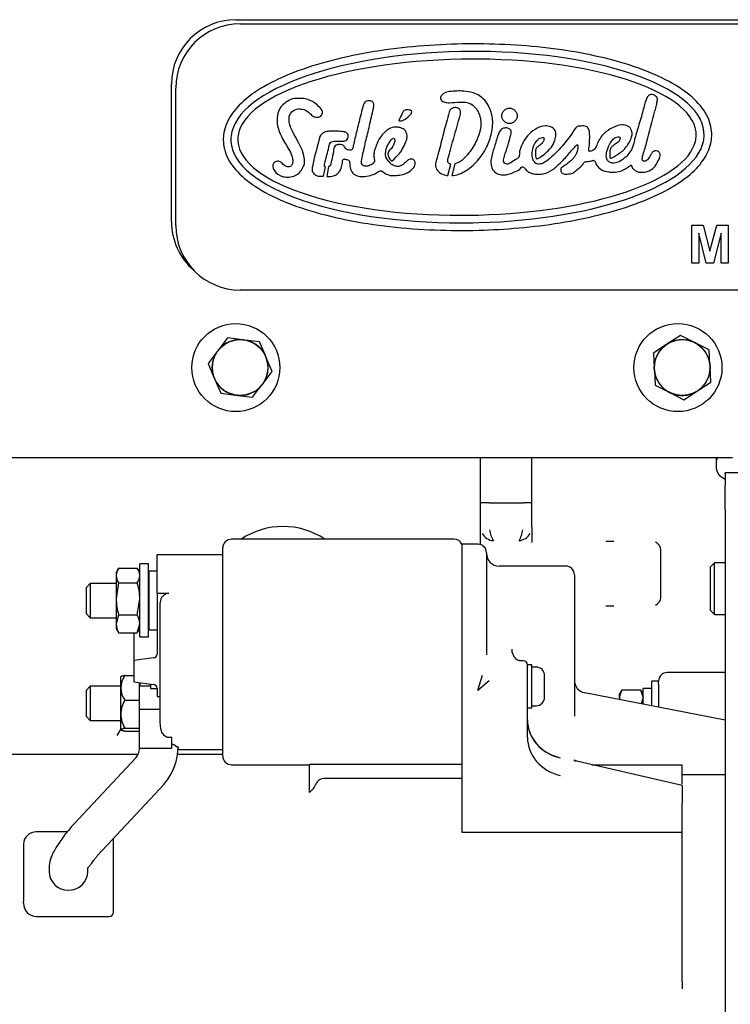
# Model space of a CAD drawing. Units: millimetres. Extents: x 0 to 289, y 0 to 202.
# Drawn here: x 75 to 95, y 150 to 178 of the extents above; entities that cross this region are included whole.
import ezdxf
from ezdxf.lldxf.tags import DXFTag

# ---------------------------------------------------------------- set-up
doc = ezdxf.new("R2010")
doc.units = ezdxf.units.MM
for name, color, linetype in [('17611006', 7, 'Continuous'), ('17611040', 7, 'Continuous'), ('17614029_MINI29', 7, 'Continuous'), ('53203359_DIN-912', 7, 'Continuous'), ('55122008_TUERCA_', 7, 'Continuous'), ('DIAMETROM8_DIN_1', 7, 'Continuous'), ('DIN-934_M8_FEMEL', 7, 'Continuous'), ('G4L08-002_ALLCAT', 7, 'Continuous'), ('Predeterminado', 7, 'Continuous')]:
    doc.layers.add(name, color=color, linetype=linetype)
tags = doc.linetypes.add('HIDDEN2', pattern=[4.7625, 3.175, -1.5875]).pattern_tags.tags
tags[6:7] = [DXFTag(74, 4), DXFTag(75, 0), DXFTag(340, '0'), DXFTag(46, 0.0), DXFTag(50, 0.0), DXFTag(44, 0.0), DXFTag(45, 0.0)]
tags[4:5] = [DXFTag(74, 4), DXFTag(75, 0), DXFTag(340, '0'), DXFTag(46, 0.0), DXFTag(50, 0.0), DXFTag(44, 0.0), DXFTag(45, 0.0)]

# ---------------------------------------------------------------- blocks, each defined once
blk = doc.blocks.new('SE9')
at = {"layer": '17611006', "color": 7, "linetype": 'HIDDEN2'}
for p, q in [((80.89, 177.924), (98.29, 177.924)), ((79.09, 172.284), (79.09, 176.124)), ((75.309, 165.684), (73.536, 165.684)), ((94.776, 165.684), (75.309, 165.684))]:
    blk.add_line(p, q, dxfattribs=at)
for centre in [(80.89, 168.204), (93.25, 168.204)]:
    blk.add_circle(centre, 1.23, dxfattribs=at)
for centre, start, end in [((80.89, 176.124), 90, 180), ((80.89, 172.284), 180, 229.0885)]:
    blk.add_arc(centre, 1.8, start, end, dxfattribs=at)
at = {"layer": '17611040', "color": 7, "linetype": 'HIDDEN2'}
for p, q in [((81.01, 177.81), (98.41, 177.81)), ((87.677, 177.249), (87.518, 177.249)), ((87.676, 177.036), (87.517, 177.037)), ((87.676, 176.822), (87.517, 176.823)), ((79.21, 172.17), (79.21, 176.01)), ((86.815, 173.571), (86.903, 173.891)), ((87.018, 173.9), (86.927, 173.567)), ((83.344, 173.549), (83.394, 173.815)), ((83.483, 173.819), (83.432, 173.546)), ((87.517, 172.463), (87.676, 172.467)), ((87.517, 172.25), (87.676, 172.253)), ((87.523, 172.038), (87.684, 172.041)), ((93.636, 171.123), (93.636, 172.18)), ((93.636, 172.18), (93.955, 172.18)), ((93.835, 171.955), (93.834, 171.123)), ((94.042, 171.123), (93.835, 171.955)), ((93.955, 172.18), (94.145, 171.459)), ((94.145, 171.459), (94.334, 172.18)), ((94.456, 171.955), (94.246, 171.123)), ((94.334, 172.18), (94.654, 172.18)), ((94.457, 171.123), (94.456, 171.955)), ((94.654, 172.18), (94.654, 171.123)), ((93.834, 171.123), (93.636, 171.123)), ((94.246, 171.123), (94.042, 171.123)), ((94.654, 171.123), (94.457, 171.123)), ((98.41, 170.37), (81.01, 170.37))]:
    blk.add_line(p, q, dxfattribs=at)
blk.add_circle((88.541, 175.237), 0.215, dxfattribs=at)
for centre, radius, start, end in [((81.01, 176.01), 1.8, 90, 180), ((82.913, 175.136), 0.467, 38.6496, 46.037), ((88.192, 174.918), 1.4, 161.6074, 162.6154), ((85.461, 175.111), 0.0116, 155.9621, 263.4689), ((81.627, 174.575), 1.087, 172.9106, 183.3632), ((81.627, 174.575), 0.875, 172.9106, 183.3632), ((81.689, 174.578), 0.744, 171.939, 184.2268), ((83.951, 179.947), 5.421, 267.7344, 268.5499), ((93.004, 174.705), 0.757, 346.1183, 358.3107), ((93.104, 174.709), 0.88, 347.8047, 358.2608), ((93.104, 174.709), 1.093, 347.1931, 358.2608), ((81.01, 172.17), 1.8, 180, 270)]:
    blk.add_arc(centre, radius, start, end, dxfattribs=at)
for centre, major_axis, ratio, start_param, end_param in [((87.368, 174.642), (6.616, 0.077), 0.361811, 1.544089, 3.092342), ((87.368, 174.642), (-6.616, -0.077), 0.361811, 3.126481, 4.661596), ((87.353, 174.641), (6.408, 0.071), 0.340227, 1.54135, 3.089892), ((87.353, 174.641), (-6.408, -0.071), 0.340227, 3.12776, 4.658074), ((87.368, 174.642), (6.616, 0.077), 0.361811, 3.158854, 4.730655), ((87.353, 174.641), (6.408, 0.071), 0.340227, 3.162919, 4.734247), ((87.353, 174.641), (6.408, 0.071), 0.340227, 4.759115, 6.196325), ((87.368, 174.642), (6.616, 0.077), 0.361811, 4.754739, 6.201463)]:
    blk.add_ellipse(centre, major_axis=major_axis, ratio=ratio, start_param=start_param, end_param=end_param, dxfattribs=at)
for points, knots in [([(87.518, 177.249), (87.128, 177.248), (86.723, 177.235), (85.901, 177.179), (85.484, 177.137), (84.662, 177.02), (84.257, 176.946), (83.484, 176.767), (83.117, 176.663), (82.444, 176.428), (82.138, 176.298), (81.602, 176.019), (81.373, 175.87), (80.995, 175.558), (80.847, 175.394), (80.687, 175.141), (80.644, 175.055), (80.58, 174.882), (80.559, 174.795), (80.548, 174.709)], [0, 0, 0, 0, 0.125118, 0.125118, 0.250101, 0.250101, 0.375084, 0.375084, 0.500067, 0.500067, 0.625051, 0.625051, 0.750034, 0.750034, 0.875017, 0.875017, 0.937508, 0.937508, 1, 1, 1, 1]), ([(94.196, 174.676), (94.199, 174.762), (94.191, 174.85), (94.154, 175.026), (94.124, 175.114), (94.001, 175.373), (93.877, 175.539), (93.546, 175.855), (93.34, 176.005), (92.851, 176.285), (92.568, 176.416), (91.939, 176.65), (91.593, 176.755), (90.857, 176.935), (90.469, 177.01), (89.674, 177.129), (89.269, 177.172), (88.464, 177.231), (88.064, 177.246), (87.677, 177.249)], [0, 0, 0, 0, 0.062496, 0.062496, 0.124992, 0.124992, 0.249983, 0.249983, 0.374975, 0.374975, 0.499966, 0.499966, 0.624958, 0.624958, 0.74995, 0.74995, 0.874941, 0.874941, 1, 1, 1, 1]), ([(86.927, 173.567), (86.941, 173.567), (87.102, 173.581), (87.397, 173.73), (87.731, 174.047), (87.954, 174.44), (88.059, 174.795), (88.084, 175.124), (88.019, 175.41), (87.851, 175.712), (87.571, 175.891), (87.221, 175.941), (86.951, 175.929), (86.727, 175.894), (86.659, 175.821), (86.614, 175.777), (86.607, 175.725), (86.639, 175.655), (86.734, 175.606), (86.917, 175.602), (87.11, 175.62), (87.316, 175.629), (87.482, 175.572), (87.67, 175.402), (87.76, 175.114), (87.718, 174.757), (87.568, 174.412), (87.353, 174.113), (87.154, 173.943), (87.044, 173.906), (87.018, 173.9)], [0, 0, 0, 0, 0.006275, 0.06887, 0.13475, 0.201691, 0.259165, 0.291722, 0.341336, 0.38243, 0.436578, 0.475621, 0.531738, 0.553801, 0.567833, 0.573425, 0.580449, 0.588471, 0.604966, 0.622706, 0.666208, 0.687927, 0.710116, 0.73937, 0.79296, 0.831075, 0.891349, 0.951062, 0.98858, 1, 1, 1, 1]), ([(88.257, 174.786), (88.238, 174.747), (88.185, 174.608), (88.129, 174.399), (88.064, 174.188), (88.022, 174.018), (88.014, 173.83), (88.107, 173.673), (88.241, 173.602), (88.374, 173.582), (88.52, 173.6), (88.668, 173.664), (88.805, 173.714), (88.862, 173.787), (88.896, 173.817), (88.95, 173.808), (88.99, 173.728), (89.083, 173.667), (89.206, 173.611), (89.345, 173.607), (89.538, 173.619), (89.715, 173.707), (89.914, 173.867), (90.114, 174.065), (90.281, 174.276), (90.394, 174.394), (90.425, 174.429), (90.45, 174.438), (90.458, 174.375), (90.448, 174.304), (90.413, 174.178), (90.325, 174.033), (90.181, 173.915), (90.066, 173.83), (89.973, 173.781), (89.967, 173.69), (90.035, 173.604), (90.167, 173.611), (90.313, 173.62), (90.44, 173.754), (90.566, 173.828), (90.615, 173.924), (90.67, 173.963), (90.757, 173.966), (90.837, 173.97), (90.89, 174.002), (90.929, 173.98), (90.952, 173.908), (91.003, 173.815), (91.127, 173.71), (91.289, 173.671), (91.473, 173.657), (91.648, 173.679), (91.782, 173.763), (91.878, 173.815), (91.916, 173.846), (91.945, 173.87), (91.965, 173.796), (92.008, 173.746), (92.104, 173.671), (92.24, 173.655), (92.413, 173.674), (92.595, 173.782), (92.689, 173.958), (92.765, 174.097), (92.75, 174.208), (92.684, 174.263), (92.601, 174.266), (92.526, 174.22), (92.477, 174.119), (92.424, 174.032), (92.354, 173.966), (92.296, 173.965), (92.252, 173.994), (92.252, 174.068), (92.302, 174.238), (92.438, 174.683), (92.533, 175.145), (92.655, 175.524), (92.672, 175.646), (92.684, 175.747), (92.619, 175.794), (92.563, 175.834), (92.482, 175.835), (92.398, 175.788), (92.326, 175.604), (92.258, 175.298), (92.134, 174.911), (92.037, 174.574), (91.988, 174.337), (91.888, 174.2), (91.786, 174.066), (91.635, 173.971), (91.486, 173.902), (91.365, 173.927), (91.289, 173.974), (91.243, 174.074), (91.251, 174.236), (91.318, 174.423), (91.426, 174.582), (91.53, 174.661), (91.638, 174.652), (91.636, 174.559), (91.568, 174.494), (91.489, 174.43), (91.395, 174.385), (91.34, 174.265), (91.346, 174.173), (91.344, 174.058), (91.405, 174.059), (91.512, 174.135), (91.721, 174.241), (91.881, 174.469), (91.977, 174.67), (91.966, 174.843), (91.858, 174.975), (91.644, 174.995), (91.409, 174.914), (91.158, 174.742), (91.009, 174.522), (90.959, 174.348), (90.886, 174.272), (90.829, 174.251), (90.762, 174.242), (90.757, 174.282), (90.771, 174.381), (90.786, 174.55), (90.785, 174.74), (90.762, 174.877), (90.691, 174.95), (90.588, 174.96), (90.505, 174.95), (90.426, 174.941), (90.345, 174.838), (90.205, 174.615), (89.935, 174.289), (89.668, 174.041), (89.473, 173.9), (89.378, 173.887), (89.311, 173.887), (89.281, 173.909), (89.268, 173.919)], [0, 0, 0, 0, 0.00615, 0.023344, 0.030618, 0.038863, 0.049121, 0.057548, 0.064091, 0.070813, 0.077156, 0.085489, 0.094695, 0.097635, 0.099282, 0.100944, 0.104884, 0.111266, 0.117258, 0.124536, 0.131384, 0.145703, 0.152611, 0.169222, 0.186934, 0.192476, 0.193039, 0.193947, 0.195586, 0.199888, 0.206161, 0.213896, 0.224928, 0.233038, 0.235402, 0.239709, 0.244271, 0.249974, 0.257982, 0.265163, 0.2761, 0.278902, 0.280771, 0.285674, 0.291325, 0.292599, 0.294135, 0.29713, 0.30349, 0.309634, 0.320471, 0.327321, 0.336994, 0.345536, 0.350681, 0.35257, 0.353498, 0.355132, 0.360423, 0.365052, 0.372112, 0.380106, 0.390478, 0.40172, 0.409127, 0.413323, 0.41711, 0.420673, 0.424912, 0.429327, 0.436818, 0.44016, 0.442828, 0.444804, 0.447121, 0.452868, 0.47148, 0.514968, 0.523273, 0.529394, 0.533872, 0.536537, 0.540535, 0.543814, 0.547873, 0.553896, 0.571785, 0.594826, 0.613328, 0.623974, 0.629869, 0.638042, 0.648634, 0.656005, 0.661439, 0.666111, 0.668613, 0.677263, 0.68899, 0.69784, 0.705196, 0.707879, 0.711537, 0.71629, 0.722616, 0.726486, 0.731029, 0.739966, 0.742745, 0.7438, 0.747973, 0.762084, 0.777765, 0.788175, 0.794175, 0.802368, 0.810924, 0.823973, 0.838479, 0.855182, 0.86193, 0.864857, 0.870118, 0.87168, 0.872943, 0.874952, 0.887315, 0.897146, 0.903349, 0.907175, 0.911118, 0.918021, 0.9198, 0.922384, 0.936219, 0.960008, 0.983631, 0.99072, 0.994397, 0.997807, 1, 1, 1, 1]), ([(83.238, 175.472), (83.177, 175.53), (83.108, 175.61), (82.876, 175.722), (82.672, 175.727), (82.516, 175.727), (82.39, 175.68), (82.258, 175.592), (82.129, 175.488), (82.069, 175.339), (82.044, 175.195), (82.038, 174.982), (82.146, 174.67), (82.325, 174.381), (82.456, 174.156), (82.485, 174.004), (82.485, 173.903), (82.419, 173.806), (82.29, 173.813), (82.211, 173.882), (82.142, 173.959), (82.049, 173.977), (81.95, 173.939), (81.908, 173.828), (81.98, 173.661), (82.138, 173.538), (82.345, 173.522), (82.566, 173.539), (82.734, 173.704), (82.82, 173.903), (82.807, 174.083), (82.752, 174.283), (82.639, 174.506), (82.507, 174.735), (82.399, 174.953), (82.376, 175.118), (82.382, 175.232), (82.443, 175.343), (82.552, 175.434), (82.691, 175.429), (82.836, 175.421), (82.946, 175.316), (83.054, 175.214), (83.172, 175.187), (83.286, 175.22), (83.315, 175.312), (83.313, 175.368), (83.301, 175.394), (83.278, 175.428)], [0, 0, 0, 0, 0.033336, 0.074465, 0.096256, 0.114616, 0.137009, 0.152618, 0.174142, 0.199326, 0.213632, 0.232019, 0.282491, 0.338627, 0.369056, 0.3843, 0.398597, 0.409377, 0.422901, 0.441951, 0.450008, 0.462391, 0.476805, 0.487842, 0.505725, 0.545451, 0.563395, 0.588486, 0.630282, 0.651071, 0.673375, 0.699895, 0.732675, 0.771096, 0.805009, 0.826542, 0.840552, 0.849906, 0.87254, 0.891526, 0.903442, 0.928641, 0.946678, 0.962121, 0.975333, 0.990409, 0.995674, 1, 1, 1, 1]), ([(84.467, 174.268), (84.486, 174.36), (84.532, 174.577), (84.632, 174.975), (84.706, 175.299), (84.751, 175.502), (84.755, 175.574), (84.706, 175.652), (84.604, 175.666), (84.495, 175.642), (84.433, 175.489), (84.407, 175.392), (84.391, 175.296)], [0, 0, 0, 0, 0.129025, 0.361707, 0.608531, 0.637716, 0.678579, 0.71575, 0.763756, 0.82707, 0.865587, 1, 1, 1, 1]), ([(84.391, 175.296), (84.35, 175.137), (84.287, 174.882), (84.205, 174.551), (84.168, 174.368), (84.151, 174.295), (84.096, 174.276), (84.029, 174.28), (83.948, 174.322), (83.921, 174.401), (83.849, 174.436), (83.769, 174.445), (83.714, 174.428), (83.693, 174.417)], [0, 0, 0, 0, 0.286736, 0.55256, 0.632029, 0.659983, 0.686098, 0.734406, 0.789279, 0.850552, 0.881934, 0.936685, 1, 1, 1, 1]), ([(85.46, 175.1), (85.481, 175.099), (85.533, 175.095), (85.649, 175.153), (85.738, 175.235), (85.809, 175.316), (85.817, 175.394), (85.716, 175.403), (85.643, 175.409), (85.567, 175.367), (85.528, 175.264), (85.475, 175.182), (85.452, 175.119), (85.45, 175.116)], [0, 0, 0, 0, 0.069036, 0.160831, 0.367478, 0.426697, 0.485871, 0.549169, 0.673547, 0.716727, 0.793146, 0.988253, 1, 1, 1, 1]), ([(86.856, 175.337), (86.801, 175.142), (86.708, 174.817), (86.601, 174.36), (86.508, 174.055), (86.467, 173.889), (86.487, 173.758), (86.582, 173.633), (86.715, 173.587), (86.797, 173.573), (86.815, 173.571)], [0, 0, 0, 0, 0.273983, 0.545809, 0.683204, 0.754364, 0.79706, 0.87662, 0.973091, 1, 1, 1, 1]), ([(86.903, 173.891), (86.901, 173.891), (86.876, 173.895), (86.829, 173.911), (86.809, 173.987), (86.844, 174.11), (86.921, 174.408), (87.034, 174.778), (87.122, 175.126), (87.176, 175.297), (87.175, 175.409), (87.091, 175.47), (86.995, 175.469), (86.905, 175.444), (86.874, 175.392), (86.864, 175.36)], [0, 0, 0, 0, 0.002393, 0.036961, 0.068371, 0.109682, 0.230973, 0.536259, 0.698127, 0.773911, 0.812348, 0.857565, 0.910308, 0.959991, 1, 1, 1, 1]), ([(83.813, 174.528), (83.842, 174.526), (83.892, 174.529), (83.969, 174.549), (84.022, 174.594), (84.034, 174.662), (84.029, 174.725), (83.981, 174.779), (83.872, 174.8), (83.708, 174.809), (83.525, 174.82), (83.371, 174.788), (83.285, 174.73), (83.233, 174.653), (83.169, 174.345), (83.068, 174.051), (83.021, 173.76), (83.019, 173.682), (83.077, 173.608), (83.166, 173.546), (83.263, 173.548), (83.323, 173.549), (83.344, 173.549)], [0, 0, 0, 0, 0.039546, 0.062076, 0.090039, 0.115888, 0.138268, 0.16078, 0.193473, 0.263179, 0.353183, 0.404005, 0.442818, 0.469995, 0.509525, 0.803832, 0.828812, 0.85273, 0.891469, 0.930714, 0.974937, 1, 1, 1, 1]), ([(85.241, 173.978), (85.244, 173.977), (85.252, 173.971), (85.33, 174.044), (85.424, 174.131), (85.554, 174.307), (85.627, 174.455), (85.675, 174.597), (85.686, 174.715), (85.637, 174.828), (85.554, 174.893), (85.453, 174.916), (85.327, 174.933), (85.18, 174.89), (85.044, 174.773), (84.901, 174.627), (84.831, 174.44), (84.765, 174.278), (84.744, 174.151), (84.758, 174.049), (84.771, 173.976), (84.737, 173.899), (84.639, 173.855), (84.544, 173.818), (84.448, 173.842), (84.399, 173.902), (84.415, 174.052), (84.435, 174.159), (84.467, 174.268)], [0, 0, 0, 0, 0.002288, 0.008406, 0.078868, 0.135348, 0.197314, 0.226439, 0.269452, 0.299813, 0.332602, 0.359806, 0.391801, 0.445889, 0.490007, 0.551431, 0.625783, 0.666381, 0.708574, 0.738373, 0.758445, 0.772863, 0.810711, 0.848787, 0.869686, 0.89046, 0.907678, 1, 1, 1, 1]), ([(89.268, 173.919), (89.242, 173.948), (89.188, 174.008), (89.17, 174.173), (89.192, 174.365), (89.283, 174.526), (89.388, 174.617), (89.456, 174.634), (89.514, 174.626), (89.505, 174.553), (89.465, 174.484), (89.386, 174.412), (89.317, 174.364), (89.264, 174.304), (89.271, 174.206), (89.265, 174.118), (89.283, 174.048), (89.31, 174.029), (89.401, 174.084), (89.536, 174.174), (89.717, 174.345), (89.808, 174.535), (89.851, 174.696), (89.827, 174.848), (89.699, 174.941), (89.517, 174.973), (89.295, 174.901), (89.094, 174.744), (88.948, 174.558), (88.864, 174.38), (88.814, 174.237), (88.82, 174.14), (88.804, 174.066), (88.701, 174.012), (88.599, 173.94), (88.483, 173.874), (88.371, 173.92), (88.374, 174.056), (88.444, 174.229), (88.51, 174.46), (88.573, 174.666), (88.604, 174.828), (88.503, 174.902), (88.417, 174.901), (88.334, 174.883), (88.285, 174.839), (88.257, 174.786)], [0, 0, 0, 0, 0.017927, 0.042452, 0.078791, 0.115508, 0.133216, 0.146698, 0.151163, 0.15895, 0.175488, 0.194688, 0.210933, 0.218635, 0.233406, 0.257253, 0.265073, 0.267805, 0.272492, 0.312638, 0.35662, 0.393467, 0.418073, 0.440213, 0.466244, 0.492109, 0.531501, 0.579652, 0.619303, 0.64969, 0.679346, 0.69408, 0.698492, 0.716511, 0.746568, 0.766451, 0.778748, 0.799679, 0.824302, 0.876757, 0.917323, 0.938993, 0.9515, 0.97136, 0.98694, 1, 1, 1, 1]), ([(80.542, 174.511), (80.547, 174.423), (80.563, 174.334), (80.618, 174.157), (80.656, 174.07), (80.805, 173.812), (80.948, 173.646), (81.319, 173.332), (81.546, 173.183), (82.08, 172.906), (82.387, 172.778), (83.065, 172.551), (83.436, 172.45), (84.217, 172.282), (84.628, 172.214), (85.461, 172.111), (85.884, 172.076), (86.717, 172.035), (87.128, 172.03), (87.523, 172.038)], [0, 0, 0, 0, 0.062489, 0.062489, 0.124979, 0.124979, 0.249957, 0.249957, 0.374936, 0.374936, 0.499914, 0.499914, 0.624893, 0.624893, 0.749871, 0.749871, 0.87485, 0.87485, 1, 1, 1, 1]), ([(83.394, 173.815), (83.392, 173.815), (83.383, 173.817), (83.364, 173.824), (83.373, 173.898), (83.418, 174.08), (83.481, 174.288), (83.515, 174.481), (83.579, 174.518), (83.647, 174.533), (83.694, 174.532), (83.736, 174.53)], [0, 0, 0, 0, 0.005355, 0.027799, 0.057506, 0.215232, 0.685956, 0.760856, 0.829111, 0.907306, 1, 1, 1, 1]), ([(85.241, 173.881), (85.221, 173.902), (85.174, 173.957), (85.094, 174.043), (85.072, 174.158), (85.082, 174.258), (85.109, 174.372), (85.179, 174.483), (85.224, 174.576), (85.298, 174.623), (85.336, 174.581), (85.333, 174.507), (85.301, 174.419), (85.239, 174.32), (85.16, 174.25), (85.121, 174.117), (85.184, 174.035), (85.241, 173.978)], [0, 0, 0, 0, 0.051081, 0.149275, 0.205407, 0.27076, 0.336679, 0.423508, 0.515216, 0.540626, 0.565916, 0.602586, 0.676873, 0.75699, 0.82785, 0.860842, 1, 1, 1, 1]), ([(87.684, 172.041), (88.052, 172.051), (88.431, 172.073), (89.193, 172.141), (89.578, 172.188), (90.331, 172.31), (90.701, 172.384), (91.404, 172.559), (91.739, 172.659), (92.353, 172.881), (92.634, 173.003), (93.129, 173.263), (93.344, 173.401), (93.703, 173.691), (93.848, 173.842), (94.063, 174.151), (94.134, 174.309), (94.17, 174.467)], [0, 0, 0, 0, 0.125188, 0.125188, 0.250595, 0.250595, 0.376002, 0.376002, 0.501409, 0.501409, 0.626816, 0.626816, 0.752223, 0.752223, 0.877631, 0.877631, 1, 1, 1, 1]), ([(83.693, 174.417), (83.675, 174.405), (83.636, 174.381), (83.623, 174.265), (83.603, 174.112), (83.567, 174.007), (83.546, 173.883), (83.509, 173.828), (83.489, 173.821), (83.483, 173.819)], [0, 0, 0, 0, 0.09289, 0.198253, 0.354254, 0.763528, 0.897766, 0.972276, 1, 1, 1, 1]), ([(83.432, 173.546), (83.484, 173.544), (83.578, 173.542), (83.701, 173.589), (83.789, 173.669), (83.839, 173.789), (83.873, 173.896), (83.874, 174.037), (83.966, 174.022), (84.021, 174.011), (84.054, 173.99), (84.07, 173.963), (84.078, 173.885), (84.08, 173.784), (84.139, 173.644), (84.264, 173.552), (84.454, 173.534), (84.644, 173.566), (84.808, 173.622), (84.896, 173.701), (84.977, 173.706), (85.047, 173.632), (85.16, 173.578), (85.317, 173.561), (85.472, 173.579), (85.652, 173.622), (85.806, 173.713), (85.904, 173.834), (85.911, 173.946), (85.854, 174.036), (85.74, 174.037), (85.662, 173.964), (85.587, 173.887), (85.481, 173.821), (85.351, 173.825), (85.283, 173.858), (85.241, 173.881)], [0, 0, 0, 0, 0.038074, 0.068541, 0.094145, 0.124005, 0.16089, 0.184826, 0.204617, 0.215081, 0.227665, 0.231993, 0.237269, 0.285067, 0.305984, 0.346756, 0.391677, 0.443236, 0.488297, 0.517705, 0.526656, 0.544547, 0.58764, 0.617822, 0.659591, 0.702095, 0.753339, 0.78913, 0.811215, 0.831626, 0.861262, 0.879573, 0.909238, 0.940937, 0.968316, 1, 1, 1, 1])]:
    blk.add_open_spline(points, degree=3, knots=knots, dxfattribs=at)
at = {"layer": '17614029_MINI29', "color": 7, "linetype": 'HIDDEN2'}
blk.add_open_spline([(94.33, 165.613), (94.339, 165.636), (94.348, 165.66), (94.357, 165.683)], degree=3, dxfattribs=at)
at = {"layer": '53203359_DIN-912', "color": 7, "linetype": 'Continuous'}
for p, q in [((94.27, 162.744), (94.15, 162.624)), ((94.15, 162.624), (94.15, 161.424)), ((94.27, 161.304), (94.27, 162.744)), ((94.57, 162.744), (94.27, 162.744)), ((94.15, 161.424), (94.27, 161.304)), ((94.27, 161.304), (94.57, 161.304))]:
    blk.add_line(p, q, dxfattribs=at)
at = {"layer": '55122008_TUERCA_', "color": 7, "linetype": 'HIDDEN2'}
for p, q in [((80.659, 169.034), (80.407, 168.7)), ((81.074, 168.982), (80.659, 169.034)), ((81.106, 168.978), (81.074, 168.982)), ((81.138, 168.974), (81.106, 168.978)), ((81.553, 168.923), (81.138, 168.974)), ((81.716, 168.538), (81.553, 168.923)), ((93.32, 169.103), (92.97, 168.875)), ((93.693, 168.915), (93.32, 169.103)), ((80.368, 168.649), (80.116, 168.315)), ((80.388, 168.674), (80.368, 168.649)), ((80.407, 168.7), (80.388, 168.674)), ((92.916, 168.84), (92.566, 168.611)), ((92.943, 168.857), (92.916, 168.84)), ((92.97, 168.875), (92.943, 168.857)), ((93.722, 168.9), (93.693, 168.915)), ((93.751, 168.886), (93.722, 168.9)), ((94.124, 168.697), (93.751, 168.886)), ((94.147, 168.279), (94.124, 168.697)), ((81.728, 168.508), (81.716, 168.538)), ((81.741, 168.478), (81.728, 168.508)), ((81.904, 168.093), (81.741, 168.478)), ((92.566, 168.611), (92.589, 168.193)), ((80.116, 168.315), (80.279, 167.93)), ((92.589, 168.193), (92.591, 168.161)), ((92.591, 168.161), (92.593, 168.129)), ((92.593, 168.129), (92.616, 167.712)), ((94.148, 168.247), (94.147, 168.279)), ((94.15, 168.215), (94.148, 168.247)), ((94.173, 167.797), (94.15, 168.215)), ((80.279, 167.93), (80.291, 167.9)), ((80.291, 167.9), (80.304, 167.871)), ((80.304, 167.871), (80.467, 167.486)), ((81.652, 167.76), (81.904, 168.093)), ((81.361, 167.375), (81.613, 167.708)), ((81.613, 167.708), (81.632, 167.734)), ((81.632, 167.734), (81.652, 167.76)), ((92.616, 167.712), (92.989, 167.523)), ((93.769, 167.534), (93.796, 167.551)), ((93.796, 167.551), (93.823, 167.569)), ((93.823, 167.569), (94.173, 167.797)), ((80.467, 167.486), (80.882, 167.434)), ((80.882, 167.434), (80.914, 167.43)), ((80.914, 167.43), (80.946, 167.426)), ((80.946, 167.426), (81.361, 167.375)), ((92.989, 167.523), (93.017, 167.508)), ((93.017, 167.508), (93.046, 167.494)), ((93.046, 167.494), (93.419, 167.305)), ((93.419, 167.305), (93.769, 167.534))]:
    blk.add_line(p, q, dxfattribs=at)
for centre in [(81.01, 168.204), (93.37, 168.204)]:
    blk.add_circle(centre, 0.78, dxfattribs=at)
for centre, start, end in [((81.01, 168.204), 85.284, 140.5488), ((81.01, 168.204), 25.284, 80.5488), ((93.37, 168.204), 65.5252, 120.79), ((81.01, 168.204), 145.284, 200.5488), ((93.37, 168.204), 125.5252, 180.79), ((93.37, 168.204), 5.5252, 60.79), ((81.01, 168.204), 325.284, 20.5488), ((93.37, 168.204), 185.5252, 240.79), ((93.37, 168.204), 305.5252, 0.79), ((81.01, 168.204), 205.284, 260.5488), ((81.01, 168.204), 265.284, 320.5488), ((93.37, 168.204), 245.5252, 300.79)]:
    blk.add_arc(centre, 0.781, start, end, dxfattribs=at)
at = {"layer": 'DIAMETROM8_DIN_1', "color": 7, "linetype": 'Continuous'}
for p, q in [((78.205, 160.676), (78.205, 162.716)), ((78.445, 162.716), (78.205, 162.716)), ((78.445, 160.676), (78.445, 162.716)), ((78.205, 160.676), (78.445, 160.676))]:
    blk.add_line(p, q, dxfattribs=at)
at = {"layer": 'DIN-934_M8_FEMEL', "color": 7, "linetype": 'Continuous'}
for p, q in [((77.615, 162.595), (78.136, 162.595)), ((77.598, 162.567), (77.545, 162.476)), ((77.545, 162.476), (77.545, 162.394)), ((77.545, 162.394), (77.545, 161.744)), ((78.205, 162.476), (78.152, 162.567)), ((77.615, 162.193), (77.545, 161.744)), ((77.615, 162.193), (78.136, 162.193)), ((77.545, 161.744), (77.545, 161.045)), ((78.136, 161.294), (78.205, 161.744)), ((77.615, 161.294), (77.545, 161.045)), ((77.615, 161.294), (78.136, 161.294)), ((77.545, 161.045), (77.545, 160.916)), ((78.136, 160.797), (78.205, 161.045)), ((77.545, 160.916), (77.598, 160.824)), ((77.615, 160.797), (78.136, 160.797)), ((78.152, 160.824), (78.205, 160.916))]:
    blk.add_line(p, q, dxfattribs=at)
for centre, radius, start, end in [((77.916, 162.378), 0.371, 144.2089, 177.5199), ((77.835, 162.378), 0.371, 2.4801, 35.7911), ((77.916, 162.41), 0.371, 182.5015, 215.7697), ((77.834, 162.41), 0.371, 324.2303, 357.4985), ((76.626, 161.729), 1.579, 0.5297, 17.0911), ((79.124, 161.758), 1.579, 180.5297, 197.0911), ((77.681, 161.033), 0.524, 1.3848, 29.9128), ((78.069, 161.058), 0.524, 181.3848, 209.9128), ((77.916, 161.014), 0.371, 210.3108, 215.7697), ((77.834, 161.014), 0.371, 324.2303, 329.6892)]:
    blk.add_arc(centre, radius, start, end, dxfattribs=at)
at = {"layer": 'G4L08-002_ALLCAT', "color": 7, "linetype": 'HIDDEN2'}
for p, q in [((87.73, 164.424), (87.73, 165.684)), ((89.17, 164.424), (89.17, 165.684)), ((94.33, 165.424), (94.33, 165.684)), ((94.57, 165.248), (94.57, 165.264)), ((95.53, 165.264), (94.57, 165.264)), ((94.57, 165.248), (94.57, 164.914)), ((94.57, 164.66), (94.57, 164.914)), ((94.57, 164.239), (94.57, 164.66)), ((87.73, 163.741), (87.73, 164.424)), ((87.97, 164.424), (87.73, 164.424)), ((87.97, 164.424), (88.93, 164.424)), ((89.17, 164.424), (88.93, 164.424)), ((89.17, 163.741), (89.17, 164.424)), ((94.57, 164.239), (94.57, 163.563)), ((87.73, 163.742), (87.73, 163.741)), ((87.73, 163.259), (87.73, 163.741)), ((89.17, 163.741), (89.17, 163.313)), ((94.57, 163.563), (94.57, 163.425)), ((94.57, 163.425), (94.57, 159.577)), ((80.527, 157.346), (80.527, 163.166)), ((86.994, 163.406), (80.767, 163.406)), ((87.21, 163.27), (87.21, 159.605)), ((87.658, 163.27), (87.21, 163.27)), ((91.461, 163.344), (91.238, 163.344)), ((78.693, 161.897), (78.693, 162.975)), ((80.527, 162.975), (78.693, 162.975)), ((87.898, 163.03), (87.898, 160.179)), ((92.77, 161.784), (92.77, 163.104)), ((90.115, 162.656), (88.258, 162.656)), ((78.454, 162.511), (78.454, 160.873)), ((78.693, 162.511), (78.454, 162.511)), ((90.355, 162.416), (90.355, 161.689)), ((76.822, 162.172), (76.702, 162.052)), ((76.702, 162.052), (76.702, 161.332)), ((76.822, 162.172), (76.822, 161.212)), ((77.545, 162.172), (76.822, 162.172)), ((78.454, 162.172), (78.445, 162.172)), ((78.693, 161.897), (79.02, 161.897)), ((78.693, 161.897), (78.693, 160.2)), ((78.78, 158.264), (78.78, 161.643)), ((90.355, 161.689), (90.355, 161.303)), ((91.238, 161.544), (91.461, 161.544)), ((76.702, 161.332), (76.822, 161.212)), ((90.355, 161.303), (90.355, 158.468)), ((76.822, 161.212), (77.545, 161.212)), ((78.445, 161.212), (78.454, 161.212)), ((78.454, 161.143), (78.445, 161.142)), ((78.037, 160.797), (78.037, 160.021)), ((78.454, 160.873), (78.693, 160.873)), ((78.589, 160.092), (78.037, 160.021)), ((78.037, 160.021), (78.037, 159.423)), ((88.925, 160.014), (88.806, 160.014)), ((89.045, 159.05), (89.045, 159.894)), ((89.165, 159.894), (89.045, 159.894)), ((89.165, 158.694), (89.165, 159.894)), ((77.786, 159.598), (78.037, 159.598)), ((87.21, 159.605), (87.21, 159.189)), ((87.658, 159.189), (87.786, 159.613)), ((89.285, 159.834), (89.165, 159.834)), ((89.525, 158.994), (89.525, 159.594)), ((94.57, 159.684), (92.95, 159.684)), ((94.57, 159.577), (94.57, 153.606)), ((76.822, 159.3), (76.702, 159.18)), ((76.822, 159.3), (76.822, 158.34)), ((77.666, 159.3), (76.822, 159.3)), ((77.676, 159.562), (77.666, 159.552)), ((77.666, 159.552), (77.666, 158.089)), ((78.037, 159.423), (78.589, 159.352)), ((78.202, 158.663), (78.202, 159.402)), ((78.203, 159.401), (78.203, 159.307)), ((78.203, 159.307), (78.502, 159.307)), ((78.502, 159.343), (78.502, 159.363)), ((78.502, 159.343), (78.502, 159.241)), ((87.658, 159.189), (87.978, 159.463)), ((92.518, 158.752), (92.518, 159.444)), ((92.71, 159.444), (92.518, 159.444)), ((92.71, 159.356), (92.71, 159.444)), ((92.71, 159.356), (92.71, 159.444)), ((92.71, 159.356), (92.71, 158.714)), ((76.702, 159.18), (76.702, 158.46)), ((78.502, 159.241), (78.693, 159.241)), ((78.693, 159.243), (78.693, 159.01)), ((87.21, 159.189), (87.21, 159.001)), ((89.045, 157.872), (89.045, 159.05)), ((94.57, 158.353), (90.647, 159.115)), ((91.618, 158.996), (91.682, 159.195)), ((91.682, 159.195), (91.618, 159.084)), ((91.618, 158.987), (91.618, 159.084)), ((92.213, 159.195), (91.682, 159.195)), ((92.277, 158.996), (92.213, 159.195)), ((92.278, 159.084), (92.213, 159.195)), ((92.278, 158.798), (92.278, 159.234)), ((92.518, 159.234), (92.278, 159.234)), ((77.786, 158.908), (78.202, 158.908)), ((78.693, 159.01), (78.78, 159.01)), ((87.21, 159.001), (87.21, 158.416)), ((89.165, 158.754), (89.285, 158.754)), ((91.618, 158.987), (91.618, 158.926)), ((91.638, 158.922), (91.618, 158.987)), ((92.278, 158.987), (92.222, 158.809)), ((78.202, 157.567), (78.202, 158.663)), ((78.202, 158.663), (78.78, 158.663)), ((89.045, 158.694), (89.165, 158.694)), ((76.702, 158.46), (76.822, 158.34)), ((76.822, 158.34), (77.666, 158.34)), ((87.21, 158.416), (87.21, 155.224)), ((77.572, 157.926), (77.672, 158.094)), ((77.666, 158.089), (77.676, 158.079)), ((77.786, 158.131), (78.202, 158.131)), ((77.786, 158.043), (78.202, 158.043)), ((79.102, 157.867), (79.02, 157.867)), ((79.102, 157.567), (79.102, 157.867)), ((78.154, 157.389), (74.368, 157.389)), ((78.202, 157.567), (79.102, 157.567)), ((80.527, 157.389), (79.261, 157.389)), ((79.276, 157.537), (80.527, 157.537)), ((78.104, 157.312), (76.362, 155.45)), ((80.767, 157.106), (82.951, 157.106)), ((82.951, 156.334), (82.951, 157.111)), ((87.21, 157.111), (82.951, 157.111)), ((93.37, 156.531), (90.337, 157.221)), ((90.842, 157.106), (93.37, 157.106)), ((93.37, 156.564), (93.37, 157.106)), ((94.57, 156.823), (93.37, 156.823)), ((77.151, 154.712), (78.892, 156.574)), ((87.21, 156.724), (83.357, 156.724)), ((93.37, 156.52), (93.37, 156.531)), ((93.37, 156.52), (93.37, 156.031)), ((93.37, 155.869), (93.37, 156.031)), ((93.37, 155.224), (93.37, 155.869)), ((76.175, 155.231), (75.313, 155.231)), ((87.21, 155.224), (93.37, 155.224)), ((93.37, 151.042), (93.37, 155.224)), ((77.469, 153.038), (77.469, 155.053)), ((74.953, 154.887), (74.953, 153.284)), ((75.671, 154.291), (75.671, 154.126)), ((76.751, 154.126), (76.751, 154.233)), ((94.57, 153.606), (94.57, 144.772)), ((74.953, 153.239), (74.953, 153.284)), ((77.469, 152.993), (77.469, 153.038)), ((75.313, 152.869), (77.349, 152.869)), ((93.37, 151.042), (93.37, 150.842))]:
    blk.add_line(p, q, dxfattribs=at)
for centre, radius, start, end in [((82.21, 161.664), 2.1, 56.0506, 123.9494), ((88.164, 163.81), 0.456, 212.0314, 260.5885), ((88.871, 163.794), 0.893, 187.8371, 209.0327), ((88.048, 163.787), 0.873, 330.7164, 352.4137), ((88.734, 163.811), 0.457, 279.5055, 327.8747), ((80.767, 163.166), 0.24, 90, 180), ((86.994, 163.166), 0.24, 25.6581, 90), ((87.658, 163.03), 0.24, 0, 90), ((92.53, 163.104), 0.24, 0, 67.5631), ((88.258, 163.016), 0.36, 180, 270), ((90.115, 162.416), 0.24, 0, 90), ((79.025, 161.652), 0.246, 91.2564, 181.9621), ((92.53, 161.784), 0.24, 292.4369, 0), ((88.927, 160.315), 0.32, 175.5432, 229.2523), ((88.912, 160.322), 0.317, 224.9178, 248.6622), ((88.925, 159.894), 0.12, 0, 90), ((78.264, 159.253), 0.589, 144.1899, 215.8101), ((89.285, 159.594), 0.24, 0, 90), ((92.95, 159.444), 0.24, 90, 180), ((90.715, 159.468), 0.36, 180.0001, 259.0196), ((78.509, 158.485), 0.838, 149.6457, 177.6449), ((89.285, 158.994), 0.24, 270, 0), ((91.93, 158.987), 0.312, 178.4389, 179.9998), ((91.966, 158.987), 0.312, 0.0002, 1.5611), ((78.509, 158.554), 0.838, 182.3551, 210.3543), ((78.932, 157.192), 0.517, 48.3972, 70.102), ((77.736, 157.598), 0.465, 322.1032, 1.9122), ((77.655, 157.63), 1.626, 319.4791, 359.4067), ((80.767, 157.346), 0.24, 180, 270), ((82.595, 156.79), 0.579, 307.9761, 338.2969), ((83.355, 156.484), 0.24, 89.3893, 157.5242), ((75.305, 154.877), 0.352, 88.6551, 178.3072), ((75.319, 153.235), 0.366, 179.2858, 269.0711), ((77.347, 152.991), 0.122, 271.0763, 0.926)]:
    blk.add_arc(centre, radius, start, end, dxfattribs=at)
for centre, major_axis, ratio, start_param, end_param in [((78.573, 160.2), (0.12, 0), 0.913079, 4.852015, 6.283185), ((78.573, 159.243), (-0.12, 0), 0.913079, 3.141593, 4.572763), ((90.245, 158.361), (-1.2, 0), 0.913079, 0, 1.32645), ((90.245, 158.367), (1.201, 0), 0.913079, 3.3537, 4.468043), ((90.245, 157.872), (1.2, 0), 0.913079, 3.141593, 4.468043), ((76.211, 154.126), (0.54, 0), 0.978385, 3.141593, 6.283185)]:
    blk.add_ellipse(centre, major_axis=major_axis, ratio=ratio, start_param=start_param, end_param=end_param, dxfattribs=at)
for points, degree in [([(94.57, 165.084), (94.486, 165.114), (94.412, 165.169), (94.357, 165.246), (94.33, 165.335), (94.33, 165.424)], 5), ([(88.819, 160.015), (88.82, 160.016), (88.814, 160.019), (88.802, 160.022)], 3)]:
    blk.add_open_spline(points, degree=degree, dxfattribs=at)
for points, degree, knots in [([(77.786, 159.598), (77.753, 159.591), (77.728, 159.585), (77.709, 159.579), (77.691, 159.572), (77.681, 159.566), (77.679, 159.565), (77.677, 159.563), (77.676, 159.562)], 5, [0, 0, 0, 0, 0, 0, 0.3220994, 0.3220994, 0.3220994, 0.3982499, 0.3982499, 0.3982499, 0.3982499, 0.3982499, 0.3982499]), ([(79.02, 157.867), (79.008, 157.867), (78.997, 157.869), (78.975, 157.873), (78.964, 157.877), (78.933, 157.89), (78.914, 157.903), (78.882, 157.932), (78.868, 157.948), (78.844, 157.984), (78.834, 158.002), (78.808, 158.06), (78.797, 158.1), (78.783, 158.182), (78.78, 158.223), (78.78, 158.264)], 3, [0, 0, 0, 0, 0.0625, 0.0625, 0.125, 0.125, 0.25, 0.25, 0.375, 0.375, 0.5, 0.5, 0.75, 0.75, 1, 1, 1, 1]), ([(77.786, 158.043), (77.753, 158.049), (77.728, 158.056), (77.709, 158.061), (77.676, 158.074), (77.668, 158.086), (77.67, 158.092), (77.683, 158.103), (77.718, 158.115), (77.736, 158.12), (77.758, 158.125), (77.786, 158.131)], 5, [0, 0, 0, 0, 0, 0, 0.322099, 0.322099, 0.322099, 0.730517, 0.730517, 0.730517, 1, 1, 1, 1, 1, 1]), ([(79.275, 157.579), (79.276, 157.577), (79.278, 157.574), (79.28, 157.57), (79.281, 157.566), (79.281, 157.564), (79.281, 157.564)], 3, [0, 0, 0, 0, 0.1025757, 0.2041004, 0.3047456, 0.3520476, 0.3520476, 0.3520476, 0.3520476]), ([(90.405, 157.205), (90.398, 157.207), (90.377, 157.212), (90.355, 157.216), (90.34, 157.219)], 3, [0.47523465, 0.47523465, 0.47523465, 0.47523465, 0.50498306, 0.56713094, 0.56713094, 0.56713094, 0.56713094]), ([(90.405, 157.207), (90.405, 157.208), (90.404, 157.211), (90.375, 157.23), (90.355, 157.242), (90.347, 157.24), (90.346, 157.24)], 3, [0.0901837, 0.0901837, 0.0901837, 0.0901837, 0.2251656, 0.4231293, 0.6521687, 0.6836196, 0.6836196, 0.6836196, 0.6836196]), ([(76.362, 155.45), (76.318, 155.402), (76.244, 155.319), (76.113, 155.156), (75.993, 154.992), (75.884, 154.828), (75.794, 154.673), (75.7, 154.479), (75.683, 154.372), (75.671, 154.291)], 3, [0, 0, 0, 0, 0.134181, 0.263617, 0.389885, 0.514024, 0.636808, 0.758815, 1, 1, 1, 1]), ([(76.755, 154.228), (76.757, 154.228), (76.764, 154.232), (76.79, 154.264), (76.844, 154.337), (76.91, 154.426), (76.976, 154.509), (77.032, 154.578), (77.093, 154.65), (77.129, 154.688), (77.15, 154.712)], 3, [0.1701752, 0.1701752, 0.1701752, 0.1701752, 0.2259146, 0.3331995, 0.4626175, 0.6162637, 0.7028539, 0.7957213, 0.8948051, 1, 1, 1, 1])]:
    blk.add_open_spline(points, degree=degree, knots=knots, dxfattribs=at)

msp = doc.modelspace()

# ---------------------------------------------------------------- block references
at = {"layer": 'Predeterminado'}
msp.add_blockref('SE9', (0, 0), dxfattribs=at)

doc.saveas('drawing.dxf')
